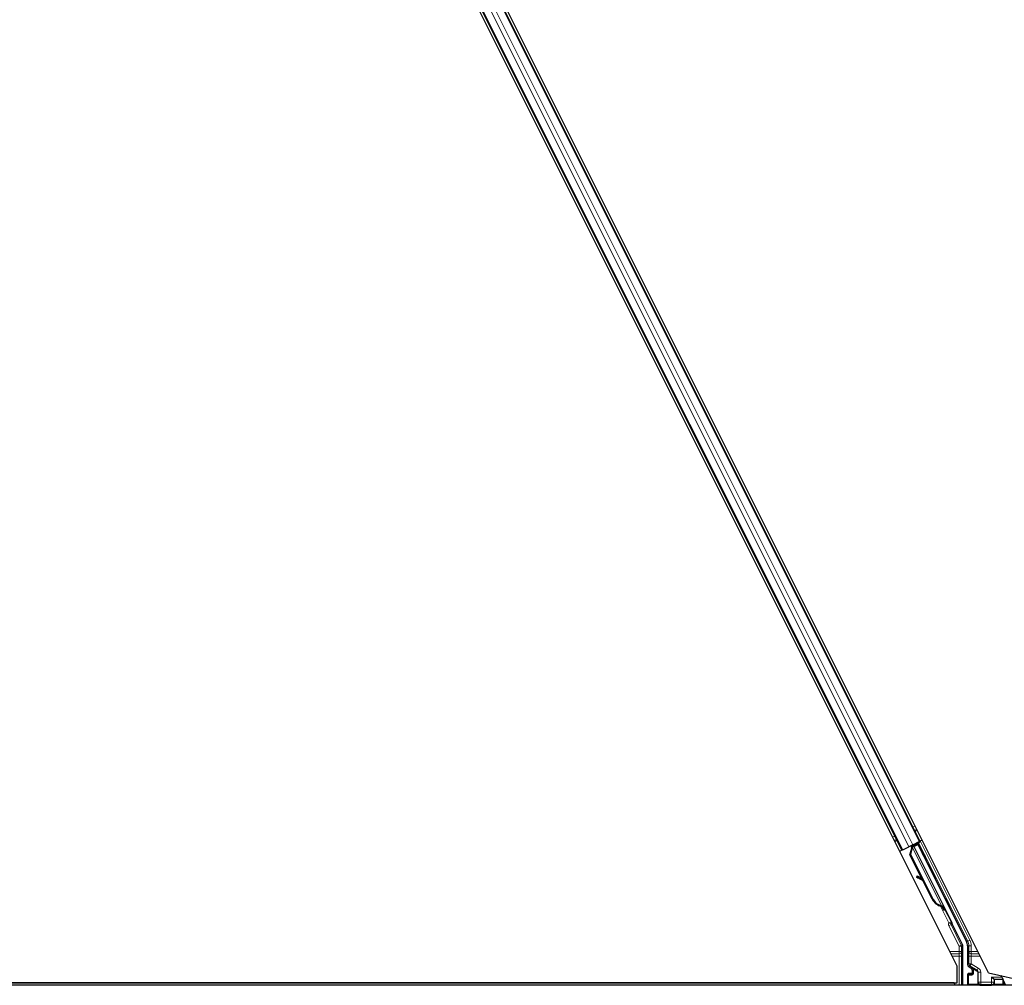
# Model space of a CAD drawing. Units: inches. Extents: x 0.4 to 33.6, y 0.4 to 21.6.
# Drawn here: x 23.3 to 23.5, y 5.3 to 5.5 of the extents above; entities that cross this region are included whole.
import ezdxf

# ---------------------------------------------------------------- set-up
doc = ezdxf.new("R2010")
doc.units = ezdxf.units.IN
doc.header["$MEASUREMENT"] = 0
doc.layers.add('Visible (ANSI)', color=7, linetype='Continuous', lineweight=25)
doc.layers.add('Visible Narrow (ANSI)', color=7, linetype='Continuous', lineweight=18)

msp = doc.modelspace()

# ---------------------------------------------------------------- linework, layer by layer
at = {"layer": 'Visible (ANSI)'}
for p, q in [((23.529107, 5.285195), (23.297208, 5.748993)), ((23.536907, 5.283593), (23.303332, 5.750741)), ((23.51987, 5.316257), (23.317041, 5.721915)), ((23.515398, 5.314021), (23.312569, 5.719679)), ((23.518115, 5.315379), (23.519671, 5.316157)), ((23.518624, 5.315457), (23.520046, 5.316168)), ((23.518686, 5.315332), (23.519457, 5.315717)), ((23.519514, 5.31589), (23.519457, 5.315717)), ((23.519457, 5.315717), (23.520506, 5.31358)), ((23.51987, 5.316257), (23.519671, 5.316157)), ((23.520434, 5.316539), (23.51987, 5.316257)), ((23.515398, 5.314021), (23.514835, 5.313739)), ((23.515597, 5.31412), (23.515398, 5.314021)), ((23.515597, 5.31412), (23.517153, 5.314898)), ((23.518115, 5.315379), (23.517153, 5.314898)), ((23.517409, 5.312905), (23.517886, 5.314553)), ((23.517491, 5.312945), (23.517963, 5.314592)), ((23.51759, 5.31494), (23.517845, 5.315067)), ((23.517604, 5.313002), (23.518076, 5.314648)), ((23.517821, 5.315123), (23.517777, 5.31521)), ((23.51796, 5.314959), (23.517823, 5.315233)), ((23.517895, 5.31516), (23.517851, 5.315247)), ((23.518021, 5.315223), (23.517895, 5.31516)), ((23.517963, 5.314592), (23.518012, 5.314616)), ((23.518012, 5.314616), (23.518076, 5.314648)), ((23.518181, 5.315303), (23.518021, 5.315223)), ((23.518181, 5.315303), (23.518137, 5.31539)), ((23.518182, 5.315301), (23.525828, 5.300009)), ((23.519424, 5.315619), (23.518303, 5.315059)), ((23.518348, 5.314968), (23.518356, 5.31496)), ((23.518356, 5.31496), (23.519374, 5.315469)), ((23.518356, 5.31496), (23.527807, 5.296058)), ((23.518719, 5.315267), (23.518554, 5.315598)), ((23.519424, 5.315619), (23.519374, 5.315469)), ((23.519374, 5.315469), (23.531429, 5.291357)), ((23.520471, 5.313562), (23.519424, 5.315619)), ((23.520354, 5.307015), (23.517409, 5.312905)), ((23.517604, 5.313002), (23.517491, 5.312945)), ((23.522992, 5.301943), (23.517491, 5.312945)), ((23.523105, 5.302), (23.517604, 5.313002)), ((23.51918, 5.307638), (23.519025, 5.307358)), ((23.519199, 5.307647), (23.519044, 5.307367)), ((23.520771, 5.306384), (23.519237, 5.307239)), ((23.51926, 5.30725), (23.520746, 5.306435)), ((23.520494, 5.306938), (23.519415, 5.307531)), ((23.52291, 5.301903), (23.52063, 5.306463)), ((23.525259, 5.300122), (23.52521, 5.300097)), ((23.525323, 5.300154), (23.525259, 5.300122)), ((23.525838, 5.299118), (23.525396, 5.300002)), ((23.525415, 5.29999), (23.525849, 5.299124)), ((23.525877, 5.299137), (23.525472, 5.299949)), ((23.525495, 5.299928), (23.525888, 5.299143)), ((23.525542, 5.299865), (23.525668, 5.299928)), ((23.525655, 5.299474), (23.525834, 5.299116)), ((23.525668, 5.299928), (23.525828, 5.300008)), ((23.525714, 5.299503), (23.526, 5.299646)), ((23.525893, 5.299145), (23.525714, 5.299503)), ((23.525834, 5.299116), (23.525838, 5.299118)), ((23.525849, 5.299124), (23.525838, 5.299118)), ((23.525849, 5.299124), (23.525856, 5.299127)), ((23.52587, 5.299134), (23.525856, 5.299127)), ((23.52587, 5.299134), (23.525877, 5.299137)), ((23.525888, 5.299143), (23.525877, 5.299137)), ((23.525888, 5.299143), (23.525893, 5.299145)), ((23.526179, 5.299288), (23.525893, 5.299145)), ((23.526, 5.299646), (23.526179, 5.299288)), ((23.527891, 5.295672), (23.530471, 5.290512)), ((23.530534, 5.280468), (23.530534, 5.290244)), ((23.531693, 5.290239), (23.531693, 5.285621)), ((23.529107, 5.281098), (23.529107, 5.285195)), ((23.531993, 5.285101), (23.532595, 5.284754)), ((23.532895, 5.284234), (23.532895, 5.283593)), ((23.531693, 5.283193), (23.531693, 5.280543)), ((23.532695, 5.283393), (23.531893, 5.283393)), ((23.536907, 5.283593), (23.547714, 5.281098)), ((23.538294, 5.281914), (23.537694, 5.282514)), ((23.538378, 5.281914), (23.538294, 5.281914)), ((23.538378, 5.281914), (23.538437, 5.281914)), ((23.540513, 5.281914), (23.538437, 5.281914)), ((23.54023, 5.282514), (23.540054, 5.282866)), ((23.54023, 5.282514), (23.54053, 5.281914)), ((23.54053, 5.281914), (23.540513, 5.281914)), ((23.540571, 5.281832), (23.54053, 5.281914)), ((23.540746, 5.281482), (23.540571, 5.281832)), ((23.541253, 5.280468), (23.540746, 5.281482)), ((23.540746, 5.281482), (23.540746, 5.280543)), ((23.761993, 5.280468), (22.804307, 5.280468)), ((23.063332, 5.281098), (23.529107, 5.281098)), ((23.528361, 5.281088), (23.064079, 5.281088)), ((23.528671, 5.280468), (23.528356, 5.281098))]:
    msp.add_line(p, q, dxfattribs=at)
for centre, major_axis, ratio, start_param, end_param in [((23.520051, 5.316159), (-0.000537, -0.000268), 0.0174551, 4.712389, 6.265732), ((23.517594, 5.31493), (-0.000537, -0.000268), 0.0174551, 4.216916, 4.712389), ((23.520283, 5.313983), (-0.00055, 0.0011), 0.0174551, 1.9547688, 4.3284165), ((23.51955, 5.307068), (-0.000525, 0.00029), 0.0043131, 5.8304198, 7.2156469), ((23.519569, 5.307077), (-0.000525, 0.00029), 0.0043131, 5.3447865, 6.7300135), ((23.515934, 5.309077), (0.003501, -0.001935), 0.0043131, 5.8304198, 6.7300135), ((23.519705, 5.307348), (-0.000525, 0.00029), 0.0043131, 6.0839042, 6.2831853), ((23.519724, 5.307357), (-0.000525, 0.00029), 0.0043131, 5.3447865, 6.2831853), ((23.525716, 5.303305), (-0.001521, 0.003041), 0.9225381, 1.5707872, 2.4612242), ((23.525785, 5.30334), (-0.00152, 0.003041), 0.9184464, 1.5708053, 2.4612423), ((23.525898, 5.303396), (-0.00152, 0.003041), 0.9184464, 1.5708053, 2.4612423), ((23.525326, 5.300204), (-0.000836, 0.001673), 0.005236, 1.7005617, 2.2675202), ((23.525326, 5.300204), (0.000836, -0.001673), 0.005236, 0.8740654, 1.4212001), ((23.524134, 5.302515), (0.001521, -0.003041), 0.005236, 5.7932244, 6.2831818), ((23.524193, 5.302544), (0.001521, -0.003041), 0.005236, 6.2831818, 6.7731391), ((23.524479, 5.302687), (0.001521, -0.003041), 0.005236, 0, 0.4899538), ((23.525613, 5.300347), (-0.000577, 0.001154), 0.005236, 2.7658895, 3.5172958), ((23.52807, 5.295762), (-0.000179, -0.000089), 0.9998477, 5.7847198, 6.2831853), ((23.529193, 5.290239), (0.002434, 0.000574), 0.9998392, 6.0513979, 6.5149727), ((23.529934, 5.290244), (0.000584, 0.000138), 0.9998392, 6.0513979, 6.5149727), ((23.532293, 5.285621), (-0.00052, -0.0003), 0.9997969, 5.7596745, 6.8066962), ((23.532295, 5.284234), (0.00052, 0.0003), 0.9997969, 5.7596745, 6.8066962), ((23.531893, 5.283193), (-0.000141, 0.000141), 0.9996955, 5.4979394, 7.0684312), ((23.532695, 5.283593), (0.000141, -0.000141), 0.9996955, 5.4979394, 7.0684312), ((23.538294, 5.282514), (0, 0.0006), 0.0174551, 3.1241394, 3.1415927), ((23.531893, 5.280543), (-0.000141, -0.000141), 0.9996955, 5.4979394, 5.8839459), ((23.540546, 5.280543), (0.000141, -0.000141), 0.9996955, 0.3992394, 0.7852459)]:
    msp.add_ellipse(centre, major_axis=major_axis, ratio=ratio, start_param=start_param, end_param=end_param, dxfattribs=at)
for centre, major_axis in [((23.520797, 5.312809), (0.000577, -0.001154)), ((23.520913, 5.312867), (0.000577, -0.001154)), ((23.522867, 5.308813), (0.000894, -0.001789)), ((23.526803, 5.300942), (0.000577, -0.001154)), ((23.53622, 5.280513), (0.00148, 0))]:
    msp.add_ellipse(centre, major_axis=major_axis, ratio=0.0174551, dxfattribs=at)
for points, knots in [([(23.517821, 5.315123), (23.517861, 5.315042), (23.517883, 5.314954), (23.517893, 5.314858), (23.517902, 5.314761), (23.517897, 5.31466), (23.517886, 5.314553)], [0, 0, 0, 0, 0.041952806, 0.041952806, 0.041952806, 0.083905617, 0.083905617, 0.083905617, 0.083905617]), ([(23.517895, 5.31516), (23.517935, 5.315079), (23.517959, 5.314992), (23.517968, 5.314896), (23.517978, 5.314799), (23.517974, 5.314698), (23.517963, 5.314592)], [0, 0, 0, 0, 0.041952806, 0.041952806, 0.041952806, 0.083905617, 0.083905617, 0.083905617, 0.083905617]), ([(23.518076, 5.314648), (23.518127, 5.314757), (23.518169, 5.314859), (23.518194, 5.314955), (23.518212, 5.315023), (23.518221, 5.315086), (23.518219, 5.315145), (23.518217, 5.315203), (23.518205, 5.315256), (23.518181, 5.315303)], [0, 0, 0, 0, 0.04830059, 0.04830059, 0.04830059, 0.08291018, 0.08291018, 0.08291018, 0.11752004, 0.11752004, 0.11752004, 0.11752004]), ([(23.525133, 5.300059), (23.525138, 5.300057), (23.525144, 5.300054), (23.525149, 5.300051), (23.525154, 5.300049), (23.52516, 5.300046), (23.525165, 5.300044), (23.52517, 5.300041), (23.525175, 5.300039), (23.525181, 5.300036), (23.525186, 5.300034), (23.525191, 5.300032), (23.525196, 5.300029), (23.525201, 5.300027), (23.525207, 5.300024), (23.525212, 5.300022), (23.525217, 5.300019), (23.525222, 5.300017), (23.525227, 5.300014), (23.525233, 5.300011), (23.525239, 5.300008), (23.525246, 5.300005), (23.525249, 5.300003), (23.525253, 5.300001), (23.525256, 5.299999), (23.525261, 5.299997), (23.525266, 5.299994), (23.52527, 5.299992), (23.525275, 5.299989), (23.52528, 5.299987), (23.525284, 5.299984), (23.525289, 5.299982), (23.525294, 5.299979), (23.525298, 5.299977), (23.525302, 5.299974), (23.525307, 5.299972), (23.525311, 5.299969), (23.525316, 5.299967), (23.52532, 5.299964), (23.525324, 5.299962), (23.525328, 5.299959), (23.525333, 5.299957), (23.525337, 5.299954), (23.525341, 5.299951), (23.525345, 5.299949), (23.525349, 5.299946), (23.525353, 5.299944), (23.525357, 5.299941), (23.525361, 5.299938), (23.525364, 5.299936), (23.525368, 5.299933), (23.525372, 5.299931), (23.525376, 5.299927), (23.525381, 5.299924), (23.525386, 5.29992), (23.525388, 5.299918), (23.525391, 5.299917), (23.525393, 5.299915), (23.525396, 5.299912), (23.5254, 5.299909), (23.525403, 5.299906), (23.525406, 5.299904), (23.525409, 5.299901), (23.525412, 5.299898), (23.525415, 5.299895), (23.525418, 5.299893), (23.525421, 5.29989), (23.525424, 5.299887), (23.525427, 5.299884), (23.525429, 5.299881), (23.525432, 5.299878), (23.525435, 5.299876), (23.525437, 5.299873), (23.52544, 5.29987), (23.525442, 5.299867), (23.525445, 5.299864), (23.525447, 5.299861), (23.525449, 5.299858), (23.525451, 5.299855), (23.525454, 5.299852), (23.525456, 5.299849), (23.525458, 5.299846), (23.52546, 5.299843), (23.525461, 5.29984), (23.525463, 5.299837), (23.525465, 5.299834), (23.525467, 5.299831), (23.525468, 5.299828)], [0, 0, 0, 0, 0.002346749, 0.002346749, 0.002346749, 0.004698508, 0.004698508, 0.004698508, 0.007052327, 0.007052327, 0.007052327, 0.009405267, 0.009405267, 0.009405267, 0.011754434, 0.011754434, 0.011754434, 0.014097016, 0.014097016, 0.014097016, 0.017052365, 0.017052365, 0.017052365, 0.018755583, 0.018755583, 0.018755583, 0.021080949, 0.021080949, 0.021080949, 0.023405692, 0.023405692, 0.023405692, 0.025728618, 0.025728618, 0.025728618, 0.028048554, 0.028048554, 0.028048554, 0.030364354, 0.030364354, 0.030364354, 0.032674905, 0.032674905, 0.032674905, 0.034979129, 0.034979129, 0.034979129, 0.037275988, 0.037275988, 0.037275988, 0.039564488, 0.039564488, 0.039564488, 0.042479447, 0.042479447, 0.042479447, 0.044115395, 0.044115395, 0.044115395, 0.046386054, 0.046386054, 0.046386054, 0.048655059, 0.048655059, 0.048655059, 0.050921413, 0.050921413, 0.050921413, 0.05318414, 0.05318414, 0.05318414, 0.055442288, 0.055442288, 0.055442288, 0.057694932, 0.057694932, 0.057694932, 0.059941178, 0.059941178, 0.059941178, 0.062180163, 0.062180163, 0.062180163, 0.06441106, 0.06441106, 0.06441106, 0.066633081, 0.066633081, 0.066633081, 0.066633081]), ([(23.52521, 5.300097), (23.525215, 5.300095), (23.52522, 5.300092), (23.525226, 5.30009), (23.525231, 5.300087), (23.525236, 5.300085), (23.525242, 5.300082), (23.525247, 5.30008), (23.525252, 5.300077), (23.525257, 5.300075), (23.525263, 5.300072), (23.525268, 5.30007), (23.525273, 5.300067), (23.525278, 5.300065), (23.525283, 5.300062), (23.525288, 5.30006), (23.525293, 5.300057), (23.525298, 5.300055), (23.525303, 5.300052), (23.525309, 5.300049), (23.525316, 5.300046), (23.525322, 5.300043), (23.525325, 5.300041), (23.525329, 5.300039), (23.525332, 5.300037), (23.525337, 5.300035), (23.525342, 5.300032), (23.525347, 5.30003), (23.525351, 5.300027), (23.525356, 5.300025), (23.525361, 5.300022), (23.525365, 5.30002), (23.52537, 5.300017), (23.525374, 5.300015), (23.525378, 5.300012), (23.525383, 5.30001), (23.525387, 5.300007), (23.525392, 5.300005), (23.525396, 5.300002), (23.5254, 5.3), (23.525404, 5.299997), (23.525408, 5.299994), (23.525412, 5.299992), (23.525417, 5.299989), (23.525421, 5.299987), (23.525424, 5.299984), (23.525428, 5.299981), (23.525432, 5.299979), (23.525436, 5.299976), (23.52544, 5.299974), (23.525444, 5.299971), (23.525447, 5.299968), (23.525452, 5.299965), (23.525456, 5.299961), (23.525461, 5.299958), (23.525463, 5.299956), (23.525466, 5.299954), (23.525468, 5.299952), (23.525472, 5.299949), (23.525475, 5.299947), (23.525478, 5.299944), (23.525481, 5.299941), (23.525484, 5.299938), (23.525487, 5.299936), (23.52549, 5.299933), (23.525493, 5.29993), (23.525496, 5.299927), (23.525499, 5.299924), (23.525502, 5.299921), (23.525504, 5.299919), (23.525507, 5.299916), (23.525509, 5.299913), (23.525512, 5.29991), (23.525514, 5.299907), (23.525517, 5.299904), (23.525519, 5.299901), (23.525521, 5.299898), (23.525524, 5.299895), (23.525526, 5.299892), (23.525528, 5.299889), (23.52553, 5.299886), (23.525532, 5.299883), (23.525534, 5.29988), (23.525536, 5.299877), (23.525537, 5.299874), (23.525539, 5.299871), (23.525541, 5.299868), (23.525542, 5.299865)], [0, 0, 0, 0, 0.002346749, 0.002346749, 0.002346749, 0.004698508, 0.004698508, 0.004698508, 0.007052327, 0.007052327, 0.007052327, 0.009405267, 0.009405267, 0.009405267, 0.011754434, 0.011754434, 0.011754434, 0.014097016, 0.014097016, 0.014097016, 0.017052365, 0.017052365, 0.017052365, 0.018755583, 0.018755583, 0.018755583, 0.021080949, 0.021080949, 0.021080949, 0.023405692, 0.023405692, 0.023405692, 0.025728618, 0.025728618, 0.025728618, 0.028048554, 0.028048554, 0.028048554, 0.030364354, 0.030364354, 0.030364354, 0.032674905, 0.032674905, 0.032674905, 0.034979129, 0.034979129, 0.034979129, 0.037275988, 0.037275988, 0.037275988, 0.039564488, 0.039564488, 0.039564488, 0.042479447, 0.042479447, 0.042479447, 0.044115395, 0.044115395, 0.044115395, 0.046386054, 0.046386054, 0.046386054, 0.048655059, 0.048655059, 0.048655059, 0.050921413, 0.050921413, 0.050921413, 0.05318414, 0.05318414, 0.05318414, 0.055442288, 0.055442288, 0.055442288, 0.057694932, 0.057694932, 0.057694932, 0.059941178, 0.059941178, 0.059941178, 0.062180163, 0.062180163, 0.062180163, 0.06441106, 0.06441106, 0.06441106, 0.066633081, 0.066633081, 0.066633081, 0.066633081]), ([(23.525828, 5.300008), (23.525827, 5.300011), (23.525825, 5.300014), (23.525823, 5.300017), (23.525821, 5.30002), (23.525819, 5.300023), (23.525817, 5.300026), (23.525815, 5.300029), (23.525812, 5.300031), (23.52581, 5.300034), (23.525807, 5.300037), (23.525804, 5.30004), (23.525801, 5.300042), (23.525799, 5.300045), (23.525795, 5.300047), (23.525792, 5.30005), (23.525789, 5.300053), (23.525785, 5.300055), (23.525782, 5.300057), (23.525778, 5.30006), (23.525774, 5.300062), (23.52577, 5.300064), (23.525766, 5.300067), (23.525762, 5.300069), (23.525758, 5.300071), (23.525754, 5.300073), (23.525749, 5.300075), (23.525744, 5.300077), (23.525741, 5.300079), (23.525737, 5.30008), (23.525733, 5.300082), (23.525727, 5.300084), (23.525721, 5.300087), (23.525715, 5.300089), (23.52571, 5.300091), (23.525704, 5.300092), (23.525699, 5.300094), (23.525693, 5.300096), (23.525688, 5.300097), (23.525682, 5.300099), (23.525676, 5.300101), (23.52567, 5.300102), (23.525664, 5.300104), (23.525658, 5.300105), (23.525652, 5.300107), (23.525646, 5.300108), (23.525639, 5.30011), (23.525633, 5.300111), (23.525626, 5.300113), (23.52562, 5.300114), (23.525613, 5.300115), (23.525606, 5.300117), (23.5256, 5.300118), (23.525593, 5.300119), (23.525586, 5.300121), (23.525577, 5.300122), (23.525568, 5.300124), (23.525558, 5.300125), (23.525553, 5.300126), (23.525548, 5.300127), (23.525542, 5.300128), (23.525535, 5.300129), (23.525528, 5.30013), (23.52552, 5.300131), (23.525512, 5.300132), (23.525505, 5.300133), (23.525497, 5.300134), (23.525489, 5.300135), (23.525481, 5.300136), (23.525473, 5.300137), (23.525465, 5.300138), (23.525457, 5.300139), (23.525449, 5.30014), (23.525441, 5.300141), (23.525433, 5.300142), (23.525425, 5.300143), (23.525416, 5.300144), (23.525408, 5.300145), (23.5254, 5.300146), (23.525391, 5.300147), (23.525383, 5.300148), (23.525374, 5.300149), (23.525366, 5.30015), (23.525357, 5.30015), (23.525349, 5.300151), (23.52534, 5.300152), (23.525332, 5.300153), (23.525323, 5.300154)], [0, 0, 0, 0, 0.00372486, 0.00372486, 0.00372486, 0.00745131, 0.00745131, 0.00745131, 0.01117751, 0.01117751, 0.01117751, 0.01490162, 0.01490162, 0.01490162, 0.0186218, 0.0186218, 0.0186218, 0.02233619, 0.02233619, 0.02233619, 0.02604296, 0.02604296, 0.02604296, 0.02974029, 0.02974029, 0.02974029, 0.03342638, 0.03342638, 0.03342638, 0.03640947, 0.03640947, 0.03640947, 0.04076926, 0.04076926, 0.04076926, 0.04443837, 0.04443837, 0.04443837, 0.04810536, 0.04810536, 0.04810536, 0.05176846, 0.05176846, 0.05176846, 0.05542591, 0.05542591, 0.05542591, 0.05907595, 0.05907595, 0.05907595, 0.06271684, 0.06271684, 0.06271684, 0.06634687, 0.06634687, 0.06634687, 0.07096446, 0.07096446, 0.07096446, 0.07357217, 0.07357217, 0.07357217, 0.07718059, 0.07718059, 0.07718059, 0.08078786, 0.08078786, 0.08078786, 0.08439152, 0.08439152, 0.08439152, 0.08798912, 0.08798912, 0.08798912, 0.09157823, 0.09157823, 0.09157823, 0.09515641, 0.09515641, 0.09515641, 0.09872131, 0.09872131, 0.09872131, 0.10227061, 0.10227061, 0.10227061, 0.10580207, 0.10580207, 0.10580207, 0.10580207]), ([(23.52787, 5.295769), (23.527872, 5.295819), (23.527867, 5.295869), (23.527846, 5.295966), (23.527829, 5.296013), (23.527807, 5.296058)], [0, 0, 0, 0, 0.019000334, 0.019000334, 0.038000618, 0.038000618, 0.038000618, 0.038000618]), ([(23.532796, 5.284864), (23.532795, 5.284864), (23.532794, 5.284865), (23.532792, 5.284866), (23.532791, 5.284866), (23.532791, 5.284867)], [-0.00047458696, -0.00047458696, -0.00047458696, -0.00047458696, 0, 0, 0.00047516064, 0.00047516064, 0.00047516064, 0.00047516064])]:
    msp.add_open_spline(points, degree=3, knots=knots, dxfattribs=at)
at = {"layer": 'Visible Narrow (ANSI)'}
for p, q in [((23.519671, 5.316157), (23.316842, 5.721816)), ((23.515597, 5.31412), (23.312768, 5.719779)), ((23.517153, 5.314898), (23.314325, 5.720557)), ((23.518115, 5.315379), (23.315286, 5.721038)), ((23.518104, 5.31979), (23.518667, 5.320072)), ((23.51853, 5.318938), (23.519093, 5.31922)), ((23.518633, 5.318731), (23.519197, 5.319013)), ((23.518672, 5.318654), (23.519235, 5.318936)), ((23.513068, 5.317272), (23.513631, 5.317554)), ((23.513494, 5.31642), (23.514058, 5.316702)), ((23.513597, 5.316213), (23.514161, 5.316495)), ((23.513636, 5.316136), (23.5142, 5.316418)), ((23.519514, 5.31589), (23.531744, 5.291431)), ((23.53228, 5.2917), (23.520046, 5.316168)), ((23.51759, 5.31494), (23.517848, 5.314423)), ((23.517805, 5.315224), (23.517968, 5.314899)), ((23.517821, 5.315123), (23.517973, 5.314818)), ((23.51796, 5.314959), (23.517823, 5.315233)), ((23.517928, 5.31447), (23.517886, 5.314553)), ((23.518076, 5.314648), (23.525323, 5.300154)), ((23.520471, 5.313562), (23.520506, 5.31358)), ((23.519086, 5.307343), (23.519079, 5.30733)), ((23.519415, 5.307531), (23.51926, 5.30725)), ((23.523105, 5.302), (23.522992, 5.301943)), ((23.525013, 5.300093), (23.527072, 5.295976)), ((23.525133, 5.300059), (23.525098, 5.300129)), ((23.525375, 5.300014), (23.525468, 5.299828)), ((23.527608, 5.296244), (23.526105, 5.299251)), ((23.527072, 5.295976), (23.527608, 5.296244)), ((23.527609, 5.29571), (23.527072, 5.295976)), ((23.527073, 5.295263), (23.52761, 5.295532)), ((23.527073, 5.295263), (23.52962, 5.290169)), ((23.52761, 5.295532), (23.527891, 5.295672)), ((23.530157, 5.290438), (23.52761, 5.295532)), ((23.531744, 5.291431), (23.531429, 5.291357)), ((23.531744, 5.291431), (23.53228, 5.2917)), ((23.52962, 5.288859), (23.527275, 5.288859)), ((23.52962, 5.290169), (23.530157, 5.290438)), ((23.52962, 5.290169), (23.52962, 5.288859)), ((23.53022, 5.290169), (23.52962, 5.290169)), ((23.53022, 5.288859), (23.52962, 5.288859)), ((23.52962, 5.288859), (23.52962, 5.288294)), ((23.530471, 5.290512), (23.530157, 5.290438)), ((23.53022, 5.290169), (23.530534, 5.290244)), ((23.53022, 5.288859), (23.53022, 5.290169)), ((23.531693, 5.290239), (23.532008, 5.290314)), ((23.532008, 5.290314), (23.532608, 5.290314)), ((23.532008, 5.290314), (23.532008, 5.288859)), ((23.532608, 5.288859), (23.532008, 5.288859)), ((23.532608, 5.288859), (23.532608, 5.290314)), ((23.534273, 5.288859), (23.532608, 5.288859)), ((23.532608, 5.288294), (23.532608, 5.288859)), ((23.527557, 5.288294), (23.52962, 5.288294)), ((23.52784, 5.287728), (23.529634, 5.287728)), ((23.530234, 5.287728), (23.529634, 5.287728)), ((23.529634, 5.287728), (23.529634, 5.280468)), ((23.530234, 5.280468), (23.530234, 5.287728)), ((23.532594, 5.287728), (23.531994, 5.287728)), ((23.531994, 5.287728), (23.531994, 5.285794)), ((23.532594, 5.287728), (23.534839, 5.287728)), ((23.532594, 5.285794), (23.532594, 5.287728)), ((23.532608, 5.288294), (23.534556, 5.288294)), ((23.531994, 5.285794), (23.531693, 5.285621)), ((23.531993, 5.285101), (23.532294, 5.285275)), ((23.531994, 5.285794), (23.532594, 5.285794)), ((23.532594, 5.285794), (23.532294, 5.285275)), ((23.532294, 5.285275), (23.534085, 5.28424)), ((23.534385, 5.28476), (23.532594, 5.285794)), ((23.532791, 5.284867), (23.532595, 5.284754)), ((23.534002, 5.284192), (23.532791, 5.284867)), ((23.532895, 5.284234), (23.533091, 5.284347)), ((23.533091, 5.284347), (23.53315, 5.284347)), ((23.533091, 5.284347), (23.533091, 5.283396)), ((23.533129, 5.284528), (23.534043, 5.284019)), ((23.53315, 5.283396), (23.53315, 5.284347)), ((23.534085, 5.28424), (23.534002, 5.284192)), ((23.534385, 5.28476), (23.534085, 5.28424)), ((23.531693, 5.283193), (23.531868, 5.283018)), ((23.531868, 5.283018), (23.531927, 5.283018)), ((23.531868, 5.283018), (23.531868, 5.280718)), ((23.532068, 5.283218), (23.531893, 5.283393)), ((23.531927, 5.283018), (23.532743, 5.283004)), ((23.531927, 5.280718), (23.531927, 5.283018)), ((23.532884, 5.283204), (23.532068, 5.283218)), ((23.532695, 5.283393), (23.532884, 5.283204)), ((23.532757, 5.283089), (23.532757, 5.283089)), ((23.533091, 5.283396), (23.532895, 5.283593)), ((23.533091, 5.283396), (23.53315, 5.283396)), ((23.534305, 5.283674), (23.534247, 5.283674)), ((23.534247, 5.283674), (23.534247, 5.281163)), ((23.534305, 5.283674), (23.534385, 5.283721)), ((23.534305, 5.281163), (23.534305, 5.283674)), ((23.534985, 5.283721), (23.534385, 5.283721)), ((23.534385, 5.283721), (23.534385, 5.281244)), ((23.534985, 5.281244), (23.534985, 5.283721)), ((23.537694, 5.282514), (23.54023, 5.282514)), ((23.537694, 5.282514), (23.537694, 5.281244)), ((23.538294, 5.281244), (23.538294, 5.281914)), ((23.538378, 5.281914), (23.538378, 5.281159)), ((23.538437, 5.281159), (23.538437, 5.281914)), ((23.540513, 5.281914), (23.540513, 5.280718)), ((23.540571, 5.280718), (23.540571, 5.281832)), ((23.531868, 5.280718), (23.531693, 5.280543)), ((23.531927, 5.280718), (23.531868, 5.280718)), ((23.534359, 5.280761), (23.531927, 5.280718)), ((23.532018, 5.280468), (23.532068, 5.280518)), ((23.532068, 5.280518), (23.5345, 5.280561)), ((23.534305, 5.281163), (23.534247, 5.281163)), ((23.534385, 5.281244), (23.534305, 5.281163)), ((23.534385, 5.281244), (23.534985, 5.281244)), ((23.534919, 5.280578), (23.534985, 5.280644)), ((23.537694, 5.281244), (23.534985, 5.281244)), ((23.534985, 5.281244), (23.534985, 5.280644)), ((23.534985, 5.280644), (23.537694, 5.280644)), ((23.537694, 5.281244), (23.538294, 5.281244)), ((23.537694, 5.280644), (23.537694, 5.281244)), ((23.537694, 5.280644), (23.537764, 5.280573)), ((23.538184, 5.280556), (23.540371, 5.280518)), ((23.538378, 5.281159), (23.538294, 5.281244)), ((23.540513, 5.280718), (23.538324, 5.280756)), ((23.538378, 5.281159), (23.538437, 5.281159)), ((23.540371, 5.280518), (23.540421, 5.280468)), ((23.540571, 5.280718), (23.540513, 5.280718)), ((23.540746, 5.280543), (23.540571, 5.280718))]:
    msp.add_line(p, q, dxfattribs=at)
for centre, radius, start, end in [((23.532068, 5.283018), 0.0002, 90, 179.98255), ((23.532068, 5.280718), 0.0002, 180, 269.98255), ((23.534985, 5.281244), 0.0006, 180, 269.98255), ((23.537694, 5.281244), 0.0006, 270, 359.98255), ((23.540371, 5.280718), 0.0002, 270, 359.98255)]:
    msp.add_arc(centre, radius, start, end, dxfattribs=at)
for centre, major_axis, ratio, start_param, end_param in [((23.527072, 5.295976), (0.000266, 0.000538), 0.9999455, 4.712389, 5.6356212), ((23.527709, 5.295581), (-0.000358, 0.000716), 0.4285801, 5.2110479, 5.6355647), ((23.527789, 5.295621), (-0.000716, -0.000358), 0.9998477, 5.3600096, 6.2831853), ((23.527789, 5.295621), (-0.000179, -0.00009), 0.9989349, 5.3600096, 6.2831853), ((23.527172, 5.295313), (0.000843, 0.000422), 0.2121402, 0.4984655, 0.9231757), ((23.529507, 5.290313), (0.002434, 0.000575), 0.9997621, 6.0513979, 6.5149727), ((23.529507, 5.290313), (0.003018, 0.000712), 0.9998392, 6.0513979, 6.5149727), ((23.52962, 5.288859), (0.000599, 0.00003), 0.9426814, 4.665882, 6.2308608), ((23.52962, 5.290169), (0, 0.0006), 0.9998562, 4.712389, 5.1759638), ((23.530213, 5.287728), (0, 0.0012), 0.0174551, 4.712389, 5.9433484), ((23.532015, 5.287728), (0, -0.0012), 0.0174551, 3.4814296, 4.712389), ((23.532608, 5.288859), (-0.000599, 0.00003), 0.9426814, 0.0523245, 1.6173033), ((23.529613, 5.287728), (0, -0.0006), 0.0349101, 1.5707963, 2.8017557), ((23.532615, 5.287728), (0, 0.0006), 0.0349101, 0.3398369, 1.5707963), ((23.532594, 5.285794), (0, -0.0006), 0.9998984, 4.712389, 5.7594107), ((23.53327, 5.284528), (-0.000195, -0.000046), 0.224484, 5.471241, 6.2634015), ((23.532477, 5.284339), (0.000593, 0.000163), 0.973048, 6.0217481, 6.2497261), ((23.532335, 5.284339), (0.000787, 0.000215), 0.9797, 6.0215178, 6.2494959), ((23.533902, 5.284019), (0.000097, 0.000175), 0.6578853, 5.0637489, 6.2600097), ((23.533698, 5.28367), (0.000587, 0.000159), 0.9864376, 6.021897, 7.0689187), ((23.533839, 5.28367), (0.000393, 0.000108), 0.9797, 6.0215178, 7.0685395), ((23.533785, 5.28372), (0.00052, 0.0003), 0.9993911, 5.7596745, 6.8066962), ((23.533785, 5.28372), (0.001039, 0.0006), 0.9997969, 5.7596745, 6.8066962), ((23.532068, 5.283018), (0.000003, 0.0002), 0.7070529, 0.0246821, 1.5831374), ((23.532743, 5.283404), (0.000376, -0.00016), 0.9751956, 5.1051642, 6.6756559), ((23.532884, 5.283004), (0.000003, 0.0002), 0.7070529, 0.0246821, 1.5831374), ((23.532884, 5.283404), (0.000192, -0.000083), 0.9512323, 5.1029397, 6.6734314), ((23.532068, 5.280718), (0.000003, -0.0002), 0.7070529, 4.700048, 6.2585033), ((23.535061, 5.281178), (-0.000752, -0.000319), 0.9751956, 5.8907147, 6.4211485), ((23.53492, 5.281178), (-0.000568, -0.000243), 0.9670933, 5.8911133, 7.461605), ((23.5345, 5.280761), (0.000003, -0.0002), 0.7070529, 4.700048, 6.2585033), ((23.537764, 5.281174), (0.000568, -0.000243), 0.9670933, 5.1047656, 6.6752573), ((23.538184, 5.280756), (-0.000003, -0.0002), 0.7070529, 0.0246821, 1.5831374), ((23.537623, 5.281174), (0.000752, -0.000319), 0.9751956, 6.1452221, 6.6756559), ((23.540371, 5.280718), (-0.000003, -0.0002), 0.7070529, 0.0246821, 1.5831374)]:
    msp.add_ellipse(centre, major_axis=major_axis, ratio=ratio, start_param=start_param, end_param=end_param, dxfattribs=at)
for points in [[(23.532791, 5.284867), (23.532932, 5.284785), (23.533038, 5.284638), (23.533075, 5.284483)], [(23.533129, 5.284528), (23.533059, 5.284656), (23.532939, 5.284781), (23.532796, 5.284864)]]:
    msp.add_open_spline(points, degree=3, dxfattribs=at)
for points, knots in [([(23.534919, 5.280578), (23.534841, 5.280575), (23.534764, 5.280586), (23.534687, 5.280608), (23.534648, 5.280619), (23.534611, 5.280634), (23.534574, 5.28065), (23.53457, 5.280652), (23.534567, 5.280653), (23.534563, 5.280655), (23.534544, 5.280664), (23.534525, 5.280673), (23.534506, 5.280683), (23.534456, 5.280709), (23.534408, 5.280738), (23.534359, 5.280761)], [-0.00064412, -0.00064412, -0.00064412, -0.00064412, 0.05428039, 0.05428039, 0.05428039, 0.08142058, 0.08142058, 0.08142058, 0.08395461, 0.08395461, 0.08395461, 0.0982233, 0.0982233, 0.0982233, 0.13569222, 0.13569222, 0.13569222, 0.13569222]), ([(23.5345, 5.280561), (23.534601, 5.280562), (23.534703, 5.280566), (23.534822, 5.280572), (23.53488, 5.280575), (23.534918, 5.280578), (23.534919, 5.280578), (23.534919, 5.280578)], [-0.13570097, -0.13570097, -0.13570097, -0.13570097, -0.08142058, -0.05428039, 0, 0, 0.00064412, 0.00064412, 0.00064412, 0.00064412]), ([(23.538325, 5.280756), (23.538276, 5.280734), (23.538227, 5.280705), (23.538178, 5.280679), (23.538159, 5.280669), (23.53814, 5.28066), (23.53812, 5.280651), (23.538117, 5.280649), (23.538113, 5.280648), (23.53811, 5.280646), (23.538073, 5.280629), (23.538035, 5.280615), (23.537997, 5.280604), (23.53792, 5.280582), (23.537842, 5.280571), (23.537764, 5.280573)], [0.00000878, 0.00000878, 0.00000878, 0.00000878, 0.03748003, 0.03748003, 0.03748003, 0.05174673, 0.05174673, 0.05174673, 0.05428039, 0.05428039, 0.05428039, 0.08142058, 0.08142058, 0.08142058, 0.13634509, 0.13634509, 0.13634509, 0.13634509]), ([(23.537764, 5.280573), (23.537765, 5.280573), (23.537765, 5.280573), (23.537804, 5.280571), (23.537861, 5.280567), (23.537981, 5.280562), (23.538083, 5.280558), (23.538184, 5.280556)], [-0.13634509, -0.13634509, -0.13634509, -0.13634509, -0.13570097, -0.13570097, -0.08142058, -0.05428039, 0, 0, 0, 0])]:
    msp.add_open_spline(points, degree=3, knots=knots, dxfattribs=at)

doc.saveas('drawing.dxf')
